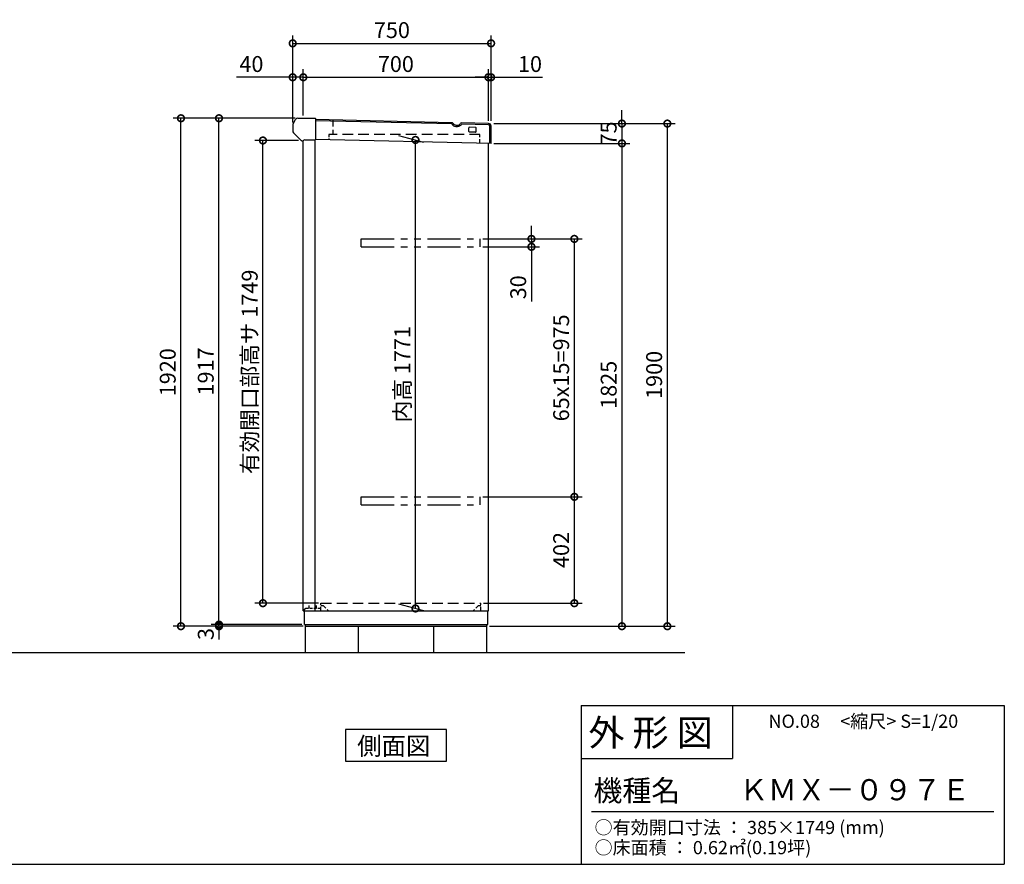
# Model space of a CAD drawing. Extents: x 70 to 8154, y 0 to 5336.
# Drawn here: x 4432 to 8154, y 0 to 3193 of the extents above; entities that cross this region are included whole.
import ezdxf

# ---------------------------------------------------------------- set-up
doc = ezdxf.new("R2010")
doc.units = 0
doc.header["$LTSCALE"] = 20
doc.header["$PDMODE"] = 3
doc.header["$PDSIZE"] = 2
doc.linetypes.add('HIDDEN', pattern=[0.375, 0.25, -0.125])
doc.linetypes.add('PHANTOM', pattern=[2.5, 1.25, -0.25, 0.25, -0.25, 0.25, -0.25])
doc.layers.get('0').update_dxf_attribs({"linetype": 'CONTINUOUS'})
doc.layers.get('DEFPOINTS').update_dxf_attribs({"linetype": 'CONTINUOUS'})
for name, color, linetype in [('仕様書枠', 230, 'CONTINUOUS'), ('寸法', 4, 'CONTINUOUS'), ('想像線', 6, 'PHANTOM'), ('文字', 7, 'CONTINUOUS'), ('点線', 2, 'HIDDEN'), ('細線', 5, 'CONTINUOUS'), ('部品1', 7, 'CONTINUOUS'), ('Ｇ．Ｌ', 30, 'CONTINUOUS')]:
    doc.layers.add(name, color=color, linetype=linetype)
doc.styles.add('STYLE1', font='isocp.shx', dxfattribs={"bigfont": 'bigfont.shx'})
doc.styles.add('STYLE2', font='MS PGothic.ttf')
doc.dimstyles.new('INABA_S20G', dxfattribs={"dimscale": 20, "dimtxt": 3, "dimasz": 2.5, "dimexe": 1.5, "dimexo": 0.5, "dimgap": 1, "dimtad": 3, "dimdec": 1, "dimdsep": 46, "dimtxsty": 'STYLE1', "dimblk1": 'DOTSMALL', "dimblk2": 'DOTSMALL', "dimsah": 1, "dimcen": 0, "dimclrt": 7, "dimadec": 0, "dimazin": 0, "dimtfac": 1, "dimtix": 1, "dimtmove": 0, "dimatfit": 3, "dimldrblk": 'DOTSMALL', "dimfxl": 1, "dimtolj": 1, "dimarcsym": 0})

# ---------------------------------------------------------------- blocks, each defined once
blk = doc.blocks.new('_DOTSMALL')
at = {"color": 0, "linetype": 'ByBlock', "ltscale": 50, "const_width": 0.5}
blk.add_lwpolyline([(-0.0625, 0, 1), (0.0625, 0, 1)], format="xyb", close=True, dxfattribs=at)
blk = doc.blocks.new('*D15')
at = {"color": 0, "linetype": 'ByBlock', "ltscale": 50}
for p, q in [((5363.6, 2803.7), (5363.6, 3005)), ((5403.6, 2830), (5403.6, 3005)), ((5363.6, 2975), (5151.6, 2975)), ((5403.6, 2975), (5363.6, 2975))]:
    blk.add_line(p, q, dxfattribs=at)
at = {"layer": 'DEFPOINTS', "color": 0, "linetype": 'ByBlock', "ltscale": 50}
for p in [(5403.6, 2975), (5363.6, 2793.7), (5403.6, 2820)]:
    blk.add_point(p, dxfattribs=at)
at = {"color": 0, "linetype": 'ByBlock', "ltscale": 50, "xscale": 50, "yscale": 50, "zscale": 50, "rotation": 180}
blk.add_blockref('_DOTSMALL', (5363.6, 2975), dxfattribs=at)
at = {"color": 0, "linetype": 'ByBlock', "ltscale": 50, "xscale": 50, "yscale": 50, "zscale": 50}
blk.add_blockref('_DOTSMALL', (5403.6, 2975), dxfattribs=at)
at = {"color": 7, "linetype": 'ByBlock', "ltscale": 50, "insert": (5207.6, 3025), "char_height": 60, "attachment_point": 5, "style": 'STYLE1'}
blk.add_mtext('\\A1;40', dxfattribs=at)
blk = doc.blocks.new('*D7')
at = {"color": 0, "linetype": 'ByBlock', "ltscale": 50}
for p, q in [((5503.6, 2830), (5503.6, 3005)), ((6203.6, 2810.2), (6203.6, 3005)), ((5503.6, 2975), (6203.6, 2975))]:
    blk.add_line(p, q, dxfattribs=at)
at = {"layer": 'DEFPOINTS', "color": 0, "linetype": 'ByBlock', "ltscale": 50}
for p in [(6203.6, 2975), (5503.6, 2820), (6203.6, 2800.2)]:
    blk.add_point(p, dxfattribs=at)
at = {"color": 0, "linetype": 'ByBlock', "ltscale": 50, "xscale": 50, "yscale": 50, "zscale": 50, "rotation": 180}
blk.add_blockref('_DOTSMALL', (5503.6, 2975), dxfattribs=at)
at = {"color": 0, "linetype": 'ByBlock', "ltscale": 50, "xscale": 50, "yscale": 50, "zscale": 50}
blk.add_blockref('_DOTSMALL', (6203.6, 2975), dxfattribs=at)
at = {"color": 7, "linetype": 'ByBlock', "ltscale": 50, "insert": (5853.6, 3025), "char_height": 60, "attachment_point": 5, "style": 'STYLE1'}
blk.add_mtext('\\A1;700', dxfattribs=at)
blk = doc.blocks.new('*D6')
at = {"color": 0, "linetype": 'ByBlock', "ltscale": 50}
for p, q in [((6203.6, 2810.2), (6203.6, 3005)), ((6213.6, 2810), (6213.6, 3005)), ((6203.6, 2975), (6153.6, 2975)), ((6203.6, 2975), (6213.6, 2975)), ((6213.6, 2975), (6407.6, 2975))]:
    blk.add_line(p, q, dxfattribs=at)
at = {"layer": 'DEFPOINTS', "color": 0, "linetype": 'ByBlock', "ltscale": 50}
for p in [(6213.6, 2975), (6203.6, 2800.2), (6213.6, 2800)]:
    blk.add_point(p, dxfattribs=at)
at = {"color": 0, "linetype": 'ByBlock', "ltscale": 50, "xscale": 50, "yscale": 50, "zscale": 50}
blk.add_blockref('_DOTSMALL', (6203.6, 2975), dxfattribs=at)
at = {"color": 0, "linetype": 'ByBlock', "ltscale": 50, "xscale": 50, "yscale": 50, "zscale": 50, "rotation": 180}
blk.add_blockref('_DOTSMALL', (6213.6, 2975), dxfattribs=at)
at = {"color": 7, "linetype": 'ByBlock', "ltscale": 50, "insert": (6360.6, 3025), "char_height": 60, "attachment_point": 5, "style": 'STYLE1'}
blk.add_mtext('\\A1;10', dxfattribs=at)
blk = doc.blocks.new('*D5')
at = {"color": 0, "linetype": 'ByBlock', "ltscale": 50}
for p, q in [((16889.6, 2803.7), (16889.6, 3133.2)), ((17639.6, 2810), (17639.6, 3133.2)), ((16889.6, 3103.2), (17639.6, 3103.2))]:
    blk.add_line(p, q, dxfattribs=at)
at = {"layer": 'DEFPOINTS', "color": 0, "linetype": 'ByBlock', "ltscale": 50}
for p in [(17639.6, 3103.2), (16889.6, 2793.7), (17639.6, 2800)]:
    blk.add_point(p, dxfattribs=at)
at = {"color": 0, "linetype": 'ByBlock', "ltscale": 50, "xscale": 50, "yscale": 50, "zscale": 50, "rotation": 180}
blk.add_blockref('_DOTSMALL', (16889.6, 3103.2), dxfattribs=at)
at = {"color": 0, "linetype": 'ByBlock', "ltscale": 50, "xscale": 50, "yscale": 50, "zscale": 50}
blk.add_blockref('_DOTSMALL', (17639.6, 3103.2), dxfattribs=at)
at = {"color": 7, "linetype": 'ByBlock', "ltscale": 50, "insert": (17264.6, 3153.2), "char_height": 60, "attachment_point": 5, "style": 'STYLE1'}
blk.add_mtext('\\A1;750', dxfattribs=at)
blk = doc.blocks.new('*D19')
at = {"color": 0, "linetype": 'ByBlock', "ltscale": 50}
for p, q in [((6323.6, 2725), (6838.1, 2725)), ((6808.1, 2725), (6808.1, 900)), ((6307.6, 900), (6838.1, 900))]:
    blk.add_line(p, q, dxfattribs=at)
at = {"layer": 'DEFPOINTS', "color": 0, "linetype": 'ByBlock', "ltscale": 50}
for p in [(6313.6, 2725), (6297.6, 900), (6808.1, 900)]:
    blk.add_point(p, dxfattribs=at)
at = {"color": 0, "linetype": 'ByBlock', "ltscale": 50, "xscale": 50, "yscale": 50, "zscale": 50}
for p, rotation in [((6808.1, 2725), 90), ((6808.1, 900), 270)]:
    blk.add_blockref('_DOTSMALL', p, dxfattribs=dict(at, rotation=rotation))
at = {"color": 7, "linetype": 'ByBlock', "ltscale": 50, "insert": (6758.1, 1812.5), "char_height": 60, "attachment_point": 5, "rotation": 90, "style": 'STYLE1'}
blk.add_mtext('\\A1;1825', dxfattribs=at)
blk = doc.blocks.new('*D18')
at = {"color": 0, "linetype": 'ByBlock', "ltscale": 50}
for p, q in [((6808.1, 2800), (6808.1, 2850)), ((6323.6, 2800), (6838.1, 2800)), ((6808.1, 2800), (6808.1, 2725)), ((6323.6, 2725), (6838.1, 2725)), ((6808.1, 2725), (6808.1, 2675))]:
    blk.add_line(p, q, dxfattribs=at)
at = {"layer": 'DEFPOINTS', "color": 0, "linetype": 'ByBlock', "ltscale": 50}
for p in [(6313.6, 2800), (6313.6, 2725), (6808.1, 2725)]:
    blk.add_point(p, dxfattribs=at)
at = {"color": 0, "linetype": 'ByBlock', "ltscale": 50, "xscale": 50, "yscale": 50, "zscale": 50}
for p, rotation in [((6808.1, 2800), 270), ((6808.1, 2725), 90)]:
    blk.add_blockref('_DOTSMALL', p, dxfattribs=dict(at, rotation=rotation))
at = {"color": 7, "linetype": 'ByBlock', "ltscale": 50, "insert": (6758.1, 2762.5), "char_height": 60, "attachment_point": 5, "rotation": 90, "style": 'STYLE1'}
blk.add_mtext('\\A1;75', dxfattribs=at)
blk = doc.blocks.new('*D4')
at = {"color": 0, "linetype": 'ByBlock', "ltscale": 50}
for p, q in [((6323.6, 2800), (7009.9, 2800)), ((6979.9, 900), (6979.9, 2800)), ((6307.6, 900), (7009.9, 900))]:
    blk.add_line(p, q, dxfattribs=at)
at = {"layer": 'DEFPOINTS', "color": 0, "linetype": 'ByBlock', "ltscale": 50}
for p in [(6313.6, 2800), (6979.9, 2800), (6297.6, 900)]:
    blk.add_point(p, dxfattribs=at)
at = {"color": 0, "linetype": 'ByBlock', "ltscale": 50, "xscale": 50, "yscale": 50, "zscale": 50}
for p, rotation in [((6979.9, 2800), 90), ((6979.9, 900), 270)]:
    blk.add_blockref('_DOTSMALL', p, dxfattribs=dict(at, rotation=rotation))
at = {"color": 7, "linetype": 'ByBlock', "ltscale": 50, "insert": (6929.9, 1850), "char_height": 60, "attachment_point": 5, "rotation": 90, "style": 'STYLE1'}
blk.add_mtext('\\A1;1900', dxfattribs=at)
blk = doc.blocks.new('*D10')
at = {"color": 0, "linetype": 'ByBlock', "ltscale": 50}
for p, q in [((5373, 2820), (5055, 2820)), ((5085, 906), (5085, 2820))]:
    blk.add_line(p, q, dxfattribs=at)
at = {"layer": 'DEFPOINTS', "color": 0, "linetype": 'ByBlock', "ltscale": 50}
for p in [(5085, 2820), (5383, 2820), (5408.6, 906)]:
    blk.add_point(p, dxfattribs=at)
at = {"color": 0, "linetype": 'ByBlock', "ltscale": 50, "xscale": 50, "yscale": 50, "zscale": 50}
for p, rotation in [((5085, 2820), 90), ((5085, 906), 270)]:
    blk.add_blockref('_DOTSMALL', p, dxfattribs=dict(at, rotation=rotation))
at = {"color": 7, "linetype": 'ByBlock', "ltscale": 50, "insert": (5035, 1863), "char_height": 60, "attachment_point": 5, "rotation": 90, "style": 'STYLE1'}
blk.add_mtext('\\A1;1917', dxfattribs=at)
blk = doc.blocks.new('*D17')
at = {"color": 0, "linetype": 'ByBlock', "ltscale": 50}
for p, q in [((5373, 2820), (4911.2, 2820)), ((4941.2, 900), (4941.2, 2820)), ((5402.6, 900), (4911.2, 900))]:
    blk.add_line(p, q, dxfattribs=at)
at = {"layer": 'DEFPOINTS', "color": 0, "linetype": 'ByBlock', "ltscale": 50}
for p in [(4941.2, 2820), (5383, 2820), (5412.6, 900)]:
    blk.add_point(p, dxfattribs=at)
at = {"color": 0, "linetype": 'ByBlock', "ltscale": 50, "xscale": 50, "yscale": 50, "zscale": 50}
for p, rotation in [((4941.2, 2820), 90), ((4941.2, 900), 270)]:
    blk.add_blockref('_DOTSMALL', p, dxfattribs=dict(at, rotation=rotation))
at = {"color": 7, "linetype": 'ByBlock', "ltscale": 50, "insert": (4891.2, 1860), "char_height": 60, "attachment_point": 5, "rotation": 90, "style": 'STYLE1'}
blk.add_mtext('\\A1;1920', dxfattribs=at)
blk = doc.blocks.new('*D8')
at = {"color": 0, "linetype": 'ByBlock', "ltscale": 50}
for p, q in [((5685.2, 2755.3), (5779.3, 2730.1)), ((5749.3, 967.1), (5749.3, 2738.1)), ((5685.2, 984.3), (5779.3, 959.1))]:
    blk.add_line(p, q, dxfattribs=at)
at = {"layer": 'DEFPOINTS', "color": 0, "linetype": 'ByBlock', "ltscale": 50}
for p in [(5675.2, 2758), (5749.3, 2738.1), (5675.2, 987)]:
    blk.add_point(p, dxfattribs=at)
at = {"color": 0, "linetype": 'ByBlock', "ltscale": 50, "xscale": 50, "yscale": 50, "zscale": 50}
for p, rotation in [((5749.3, 2738.1), 90), ((5749.3, 967.1), 270)]:
    blk.add_blockref('_DOTSMALL', p, dxfattribs=dict(at, rotation=rotation))
at = {"color": 7, "linetype": 'ByBlock', "ltscale": 50, "insert": (5699.3, 1852.6), "char_height": 60, "attachment_point": 5, "rotation": 90, "style": 'STYLE1'}
blk.add_mtext('\\A1;内高 1771', dxfattribs=at)
blk = doc.blocks.new('*D9')
at = {"color": 0, "linetype": 'ByBlock', "ltscale": 50}
for p, q in [((5385.6, 2736), (5221.1, 2736)), ((5251.1, 987), (5251.1, 2736)), ((5460.6, 987), (5221.1, 987))]:
    blk.add_line(p, q, dxfattribs=at)
at = {"layer": 'DEFPOINTS', "color": 0, "linetype": 'ByBlock', "ltscale": 50}
for p in [(5251.1, 2736), (5395.6, 2736), (5470.6, 987)]:
    blk.add_point(p, dxfattribs=at)
at = {"color": 0, "linetype": 'ByBlock', "ltscale": 50, "xscale": 50, "yscale": 50, "zscale": 50}
for p, rotation in [((5251.1, 2736), 90), ((5251.1, 987), 270)]:
    blk.add_blockref('_DOTSMALL', p, dxfattribs=dict(at, rotation=rotation))
at = {"color": 7, "linetype": 'ByBlock', "ltscale": 50, "insert": (5201.1, 1861.5), "char_height": 60, "attachment_point": 5, "rotation": 90, "style": 'STYLE1'}
blk.add_mtext('\\A1;有効開口部高サ 1749', dxfattribs=at)
blk = doc.blocks.new('*D3')
at = {"color": 0, "linetype": 'ByBlock', "ltscale": 50}
for p, q in [((6282.6, 1389), (6658.4, 1389)), ((6628.4, 987), (6628.4, 1389)), ((6284.6, 987), (6658.4, 987))]:
    blk.add_line(p, q, dxfattribs=at)
at = {"layer": 'DEFPOINTS', "color": 0, "linetype": 'ByBlock', "ltscale": 50}
for p in [(6272.6, 1389), (6628.4, 1389), (6274.6, 987)]:
    blk.add_point(p, dxfattribs=at)
at = {"color": 0, "linetype": 'ByBlock', "ltscale": 50, "xscale": 50, "yscale": 50, "zscale": 50}
for p, rotation in [((6628.4, 1389), 90), ((6628.4, 987), 270)]:
    blk.add_blockref('_DOTSMALL', p, dxfattribs=dict(at, rotation=rotation))
at = {"color": 7, "linetype": 'ByBlock', "ltscale": 50, "insert": (6578.4, 1188), "char_height": 60, "attachment_point": 5, "rotation": 90, "style": 'STYLE1'}
blk.add_mtext('\\A1;402', dxfattribs=at)
blk = doc.blocks.new('*D11')
at = {"color": 0, "linetype": 'ByBlock', "ltscale": 50}
for p, q in [((5085, 906), (5085, 956)), ((5398.6, 906), (5055, 906)), ((5402.6, 900), (5055, 900)), ((5085, 900), (5085, 906)), ((5085, 900), (5085, 906)), ((5085, 900), (5085, 850))]:
    blk.add_line(p, q, dxfattribs=at)
at = {"layer": 'DEFPOINTS', "color": 0, "linetype": 'ByBlock', "ltscale": 50}
for p in [(5085, 906), (5408.6, 906), (5412.6, 900)]:
    blk.add_point(p, dxfattribs=at)
at = {"color": 0, "linetype": 'ByBlock', "ltscale": 50, "xscale": 50, "yscale": 50, "zscale": 50}
for p, rotation in [((5085, 906), 270), ((5085, 900), 90)]:
    blk.add_blockref('_DOTSMALL', p, dxfattribs=dict(at, rotation=rotation))
at = {"color": 7, "linetype": 'ByBlock', "ltscale": 50, "insert": (5035, 870.4), "char_height": 60, "attachment_point": 5, "rotation": 90, "style": 'STYLE1'}
blk.add_mtext('\\A1;3', dxfattribs=at)
blk = doc.blocks.new('*D2')
at = {"color": 0, "linetype": 'ByBlock', "ltscale": 50}
for p, q in [((6282.6, 2364), (6658.4, 2364)), ((6628.4, 1389), (6628.4, 2364))]:
    blk.add_line(p, q, dxfattribs=at)
at = {"layer": 'DEFPOINTS', "color": 0, "linetype": 'ByBlock', "ltscale": 50}
for p in [(6272.6, 2364), (6628.4, 2364), (6272.6, 1389)]:
    blk.add_point(p, dxfattribs=at)
at = {"color": 0, "linetype": 'ByBlock', "ltscale": 50, "xscale": 50, "yscale": 50, "zscale": 50}
for p, rotation in [((6628.4, 2364), 90), ((6628.4, 1389), 270)]:
    blk.add_blockref('_DOTSMALL', p, dxfattribs=dict(at, rotation=rotation))
at = {"color": 7, "linetype": 'ByBlock', "ltscale": 50, "insert": (6578.4, 1876.5), "char_height": 60, "attachment_point": 5, "rotation": 90, "style": 'STYLE1'}
blk.add_mtext('\\A1;65x15=975', dxfattribs=at)
blk = doc.blocks.new('*D1')
at = {"color": 0, "linetype": 'ByBlock', "ltscale": 50}
for p, q in [((6466.1, 2364), (6466.1, 2414)), ((6282.6, 2364), (6496.1, 2364)), ((6466.1, 2364), (6466.1, 2334)), ((6282.6, 2334), (6496.1, 2334)), ((6466.1, 2334), (6466.1, 2128))]:
    blk.add_line(p, q, dxfattribs=at)
at = {"layer": 'DEFPOINTS', "color": 0, "linetype": 'ByBlock', "ltscale": 50}
for p in [(6272.6, 2364), (6272.6, 2334), (6466.1, 2334)]:
    blk.add_point(p, dxfattribs=at)
at = {"color": 0, "linetype": 'ByBlock', "ltscale": 50, "xscale": 50, "yscale": 50, "zscale": 50}
for p, rotation in [((6466.1, 2364), 270), ((6466.1, 2334), 90)]:
    blk.add_blockref('_DOTSMALL', p, dxfattribs=dict(at, rotation=rotation))
at = {"color": 7, "linetype": 'ByBlock', "ltscale": 50, "insert": (6416.1, 2181), "char_height": 60, "attachment_point": 5, "rotation": 90, "style": 'STYLE1'}
blk.add_mtext('\\A1;30', dxfattribs=at)

msp = doc.modelspace()

# ---------------------------------------------------------------- linework, layer by layer
at = {"layer": '仕様書枠', "linetype": 'Continuous', "ltscale": 50}
for p, q in [((6553.6, 600), (6553.6, 0)), ((7125.6, 600), (7125.6, 400))]:
    msp.add_line(p, q, dxfattribs=at)
at = {"layer": '仕様書枠', "ltscale": 50}
for p, q in [((6553.6, 600), (8153.6, 600)), ((8153.6, 600), (8153.6, 0)), ((6553.6, 400), (7125.6, 400)), ((70, 0), (8153.6, 0))]:
    msp.add_line(p, q, dxfattribs=at)
at = {"layer": '想像線', "ltscale": 5}
for p, q in [((5722.6, 2364), (6172.6, 2364)), ((5722.6, 2334), (6172.6, 2334)), ((5722.6, 1389), (6172.6, 1389)), ((5722.6, 1359), (6172.6, 1359))]:
    msp.add_line(p, q, dxfattribs=at)
at = {"layer": '想像線', "ltscale": 8}
for p, q in [((5722.6, 2334), (5722.6, 2364)), ((6172.6, 2334), (6172.6, 2364)), ((5722.6, 1359), (5722.6, 1389)), ((6172.6, 1359), (6172.6, 1389))]:
    msp.add_line(p, q, dxfattribs=at)
at = {"layer": '文字', "color": 7, "ltscale": 50}
msp.add_line((6593.6, 200), (8113.6, 200), dxfattribs=at)
at = {"layer": '点線', "ltscale": 5}
msp.add_line((5615.6, 2813.52), (5615.6, 2758), dxfattribs=at)
at = {"layer": '点線', "ltscale": 8}
for p, q in [((6171.6, 2758), (5600.6, 2758)), ((5570.6, 987), (6174.6, 987))]:
    msp.add_line(p, q, dxfattribs=at)
at = {"layer": '点線', "ltscale": 2}
for p, q in [((5600.6, 2758), (5600.6, 2738.86)), ((5513.6, 968), (5570.6, 968)), ((5570.6, 978.5), (5578.6, 978.5)), ((6166.6, 978.5), (6174.6, 978.5))]:
    msp.add_line(p, q, dxfattribs=at)
at = {"layer": '点線', "ltscale": 3}
for p, q in [((6171.6, 2725.94), (6171.6, 2758)), ((5508.6, 965), (5513.6, 968)), ((5526.1, 968), (5526.1, 978.5)), ((5554.1, 968), (5554.1, 978.5)), ((5570.6, 958), (5570.6, 987)), ((5578.6, 978.5), (5599.1, 958)), ((6166.6, 978.5), (6146.1, 958)), ((6174.6, 958), (6174.6, 987)), ((5508.6, 958), (5508.6, 965))]:
    msp.add_line(p, q, dxfattribs=at)
at = {"layer": '細線', "ltscale": 50}
for p, q in [((6065.22, 2798.35), (5550.1, 2810)), ((6203.71, 2795.22), (6102.13, 2797.52)), ((6080.14, 2789.31), (6086.83, 2789.16)), ((6129.6, 2769.84), (6129.6, 2783.84)), ((6154.56, 2767.33), (6131.56, 2767.84)), ((6154.64, 2785.33), (6131.64, 2785.84)), ((6156.6, 2769.32), (6156.6, 2783.33)), ((6208.6, 2725.11), (6208.6, 2790.22))]:
    msp.add_line(p, q, dxfattribs=at)
for centre, radius, start, end in [((6065.19, 2797.35), 1, 28.89835, 88.69485), ((6080.51, 2805.81), 16.5, 208.89452, 268.70531), ((6087.19, 2805.66), 16.5, 268.70505, 328.51584), ((6102.11, 2796.52), 1, 88.71099, 148.51367), ((6203.6, 2790.22), 5, 0, 88.70491), ((6131.6, 2783.84), 2, 88.72414, 180), ((6131.6, 2769.84), 2, 180, 268.72414), ((6154.6, 2769.32), 2, 268.72414, 0), ((6154.6, 2783.33), 2, 0, 88.72414)]:
    msp.add_arc(centre, radius, start, end, dxfattribs=at)
at = {"layer": '部品1'}
for p, q in [((5463.6, 2793.67), (5463.6, 2772.07)), ((5464.94, 2798.67), (5474.37, 2815)), ((5483.03, 2820), (5549.1, 2820)), ((5550.1, 2819), (5550.1, 2739.09)), ((5466.53, 2765), (5495.06, 2736.46)), ((5550.1, 2786.9), (5550.1, 2786.9)), ((5498.6, 2735), (5503.6, 2735)), ((5509.21, 2738.09), (5549.1, 2738.09)), ((6044.47, 509.95), (5662.73, 509.95)), ((5662.73, 509.95), (5662.73, 390)), ((6044.47, 390), (6044.47, 509.95)), ((5662.73, 390), (6044.47, 390))]:
    msp.add_line(p, q, dxfattribs=at)
at = {"layer": '部品1', "ltscale": 50}
for p, q in [((6065.33, 2803.35), (5550.1, 2815)), ((6203.83, 2800.22), (6102.25, 2802.52)), ((6213.6, 2725), (6213.6, 2790.22)), ((5503.6, 958), (5503.6, 2735)), ((5548.6, 958), (5548.6, 2738.09)), ((6213.6, 2725), (5550.1, 2740)), ((6203.6, 958), (6203.6, 2725.23)), ((5503.6, 958), (6203.6, 958)), ((5508.6, 906), (5508.6, 958)), ((6201.6, 906), (6201.6, 958)), ((5508.6, 906), (6201.6, 906)), ((5512.6, 900), (5512.6, 906)), ((5512.6, 900), (6197.6, 900)), ((5512.6, 800), (5512.6, 900)), ((5712.6, 800), (5712.6, 900)), ((5997.6, 800), (5997.6, 900)), ((6197.6, 800), (6197.6, 906))]:
    msp.add_line(p, q, dxfattribs=at)
at = {"layer": '部品1', "ltscale": 2}
msp.add_line((6080.25, 2794.31), (6086.95, 2794.16), dxfattribs=at)
at = {"layer": '部品1'}
for centre, radius, start, end in [((5473.6, 2793.67), 10, 150, 180), ((5483.03, 2810), 10, 90, 150), ((5549.1, 2819), 1, 360, 90), ((5473.6, 2772.07), 10, 180, 225), ((5498.6, 2740), 5, 225, 270), ((5508.83, 2732.14), 5.96, 86.32613, 151.33579), ((5549.1, 2739.09), 1, 270, 0)]:
    msp.add_arc(centre, radius, start, end, dxfattribs=at)
at = {"layer": '部品1', "ltscale": 2}
for centre, radius, start, end in [((6065.19, 2797.35), 6, 28.89835, 88.69485), ((6080.51, 2805.81), 11.5, 208.89452, 268.70531), ((6087.19, 2805.66), 11.5, 268.70505, 328.51584), ((6102.11, 2796.52), 6, 88.71099, 148.51367)]:
    msp.add_arc(centre, radius, start, end, dxfattribs=at)
at = {"layer": '部品1', "ltscale": 50}
msp.add_arc((6203.6, 2790.22), 10, 0, 88.70491, dxfattribs=at)
at = {"layer": 'Ｇ．Ｌ', "ltscale": 50}
msp.add_line((2042.1, 800), (6945.57, 800), dxfattribs=at)

# ---------------------------------------------------------------- texts
at = {"layer": '文字', "color": 7, "ltscale": 50, "style": 'STYLE2'}
for s, height, p in [('外 形 図', 100, (6581.49, 447.55)), ('NO.08     <縮尺> S=1/20', 50, (7262.07, 515.78)), ('機種名', 80, (6600.72, 238.64)), ('ＫＭＸ－０９７Ｅ', 80, (7151.29, 241.95)), ('○有効開口寸法 ： 385×1749 (mm)', 50, (6604.7, 114.27)), ('○床面積 ： 0.62㎡(0.19坪) \u3000', 50, (6604.7, 38.05))]:
    msp.add_text(s, height=height, dxfattribs=at).set_placement(p)
at = {"layer": '部品1', "style": 'STYLE2'}
msp.add_text('側面図', height=67.5, dxfattribs=at).set_placement((5707.46, 413.5))

# ---------------------------------------------------------------- dimensions: what is measured, and where the dimension line sits
at = {"layer": '寸法', "ltscale": 50}
dim = msp.add_linear_dim(base=(6213.6, 3103.22), p1=(5463.6, 2793.67), p2=(6213.6, 2800), dimstyle='INABA_S20G', dxfattribs=at)
dim.commit()
dim.dimension.update_dxf_attribs({"geometry": '*D5', "text_midpoint": (5838.6, 3153.22), "insert": (-11425.98, 0)})
dim = msp.add_linear_dim(base=(5503.6, 2975.02), p1=(5463.6, 2793.67), p2=(5503.6, 2820), dimstyle='INABA_S20G', dxfattribs=at)
dim.commit()
dim.dimension.update_dxf_attribs({"geometry": '*D15', "text_midpoint": (5307.58, 2975.02), "dimtype": 160, "insert": (100, 0)})
dim = msp.add_linear_dim(base=(6203.6, 2975.02), p1=(5503.6, 2820), p2=(6203.6, 2800.23), dimstyle='INABA_S20G', dxfattribs=at)
dim.commit()
dim.dimension.update_dxf_attribs({"geometry": '*D7', "text_midpoint": (5853.6, 3025.02)})
dim = msp.add_linear_dim(base=(6213.6, 2975.02), p1=(6203.6, 2800.23), p2=(6213.6, 2800), dimstyle='INABA_S20G', dxfattribs=at)
dim.commit()
dim.dimension.update_dxf_attribs({"geometry": '*D6', "text_midpoint": (6360.62, 2975.02), "dimtype": 160})
for base, p1, p2, picture, middle, set_off in [((5041.17, 2820), (5512.6, 900), (5483.03, 2820), '*D17', (4791.15, 1860), (100, 0)), ((6879.91, 2800), (6197.6, 900), (6213.6, 2800), '*D4', (6829.91, 1850), (-100, 0)), ((6528.43, 1389), (6174.6, 987), (6172.6, 1389), '*D3', (6478.42, 1188), (-100, 0))]:
    dim = msp.add_linear_dim(base=base, p1=p1, p2=p2, angle=90, dimstyle='INABA_S20G', dxfattribs=at)
    dim.commit()
    dim.dimension.update_dxf_attribs({"geometry": picture, "text_midpoint": middle, "insert": set_off})
for base, p1, p2, text, picture, middle, set_off in [((5184.96, 2820), (5508.6, 906), (5483.03, 2820), '1917', '*D10', (4934.96, 1863), (100, 0)), ((6528.43, 2364), (6172.6, 1389), (6172.6, 2364), '65x15=<>', '*D2', (6478.43, 1876.5), (-100, 0))]:
    dim = msp.add_linear_dim(base=base, p1=p1, p2=p2, angle=90, text=text, dimstyle='INABA_S20G', override={"dimse1": 1, "dimtmove": 1}, dxfattribs=at)
    dim.commit()
    dim.dimension.update_dxf_attribs({"geometry": picture, "text_midpoint": middle, "insert": set_off})
for base, p1, p2, picture, middle in [((6708.06, 2725), (6213.6, 2800), (6213.6, 2725), '*D18', (6658.06, 2762.5)), ((6708.06, 900), (6213.6, 2725), (6197.6, 900), '*D19', (6658.05, 1812.5))]:
    dim = msp.add_linear_dim(base=base, p1=p1, p2=p2, angle=90, dimstyle='INABA_S20G', override={"dimtmove": 2}, dxfattribs=at)
    dim.commit()
    dim.dimension.update_dxf_attribs({"geometry": picture, "text_midpoint": middle, "insert": (-100, 0)})
for base, p1, p2, text, picture, middle, set_off in [((5927.73, 2738.14), (5853.6, 987), (5853.6, 2758), '内高 <>', '*D8', (5877.73, 1852.64), (178.44, 0)), ((5351.08, 2736), (5570.6, 987), (5495.6, 2736), '有効開口部高サ <>', '*D9', (5101.08, 1861.5), (100, 0))]:
    dim = msp.add_linear_dim(base=base, p1=p1, p2=p2, angle=90, text=text, dimstyle='INABA_S20G', dxfattribs=at)
    dim.commit()
    dim.dimension.update_dxf_attribs({"geometry": picture, "text_midpoint": middle, "insert": set_off})
dim = msp.add_linear_dim(base=(6366.09, 2334), p1=(6172.6, 2364), p2=(6172.6, 2334), angle=90, dimstyle='INABA_S20G', dxfattribs=at)
dim.commit()
dim.dimension.update_dxf_attribs({"geometry": '*D1', "text_midpoint": (6366.09, 2180.98), "dimtype": 160, "insert": (-100, 0)})
dim = msp.add_linear_dim(base=(5184.96, 906), p1=(5512.6, 900), p2=(5508.6, 906), angle=90, text='3', dimstyle='INABA_S20G', override={"dimtmove": 2}, dxfattribs=at)
dim.commit()
dim.dimension.update_dxf_attribs({"geometry": '*D11', "text_midpoint": (5134.96, 870.42), "dimtype": 160, "insert": (100, 0)})

doc.saveas('drawing.dxf')
